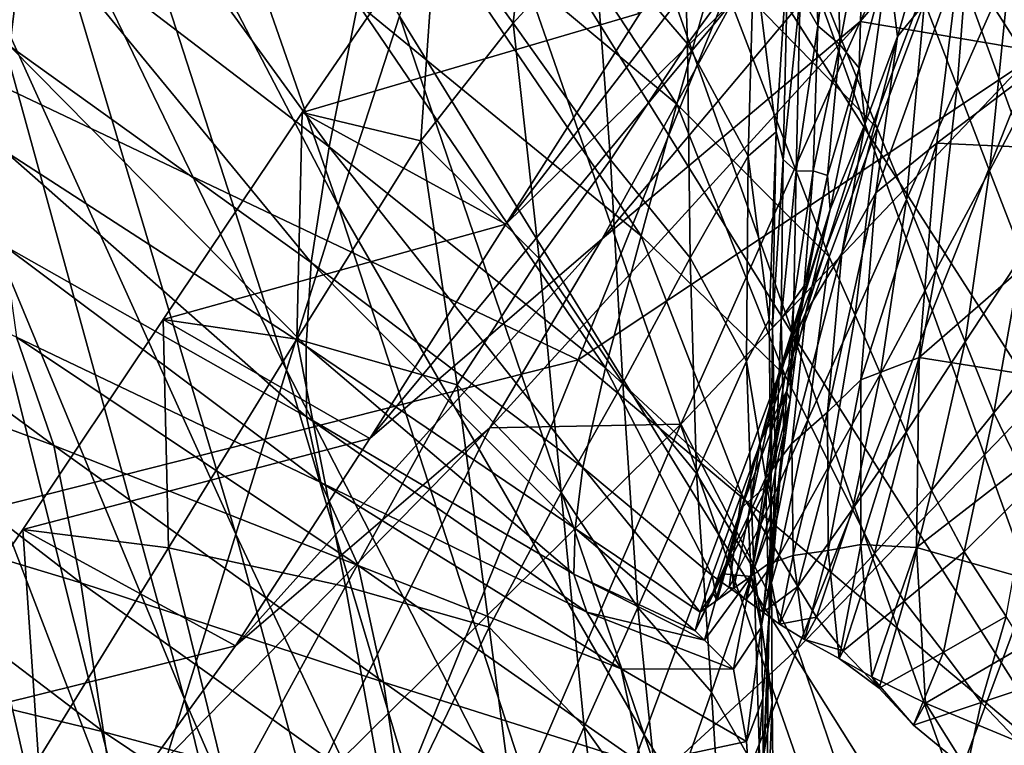
# Model space of a CAD drawing. Units: metres. Extents: x 182.05 to 191.1, y 196.11 to 199.19.
# Drawn here: x 187.63 to 187.65, y 197.39 to 197.41 of the extents above; entities that cross this region are included whole.
import ezdxf

# ---------------------------------------------------------------- set-up
doc = ezdxf.new("R2010")
doc.units = ezdxf.units.M
doc.linetypes.add('AUSGEZOGEN', pattern=[0])
doc.layers.add('BK Beleuchtungskabel_ Muffen', color=255, linetype='AUSGEZOGEN', lineweight=13)
doc.layers.add('VARIANTE-1-090615', color=7, linetype='AUSGEZOGEN', lineweight=13)

msp = doc.modelspace()

# ---------------------------------------------------------------- linework, layer by layer
at = {"layer": 'BK Beleuchtungskabel_ Muffen', "color": 9, "transparency": 33554687}
for points in [[(187.498466, 197.859971, 1.889569), (189.872233, 196.950279, 0.37494), (189.864139, 196.945652, 0.363922), (187.489189, 197.855797, 1.879329)], [(189.875163, 196.941427, 0.385959), (187.502579, 197.850666, 1.899808), (187.498466, 197.859971, 1.889569), (189.872233, 196.950279, 0.37494)], [(189.864139, 196.945652, 0.363922), (187.489189, 197.855797, 1.879329), (187.484024, 197.84232, 1.879329), (189.858974, 196.932174, 0.363922)], [(187.609007, 197.802151, 2.381843), (187.47933, 197.851847, 1.9), (189.874272, 196.93404, 0.369835), (189.961457, 196.900628, 0.594273)], [(187.497414, 197.837188, 1.899808), (189.869998, 196.927949, 0.385959), (189.875163, 196.941427, 0.385959), (187.502579, 197.850666, 1.899808)], [(187.484024, 197.84232, 1.879329), (189.858974, 196.932174, 0.363922), (189.861903, 196.923323, 0.37494), (187.488136, 197.833015, 1.889569)], [(189.861903, 196.923323, 0.37494), (187.488136, 197.833015, 1.889569), (187.497414, 197.837188, 1.899808), (189.869998, 196.927949, 0.385959)], [(187.627887, 197.802644, 2.351492), (189.952626, 196.911741, 0.588891), (189.961857, 196.915933, 0.599166), (187.63805, 197.806478, 2.360997)], [(187.63805, 197.806478, 2.360997), (189.961857, 196.915933, 0.599166), (189.965922, 196.906646, 0.60944), (187.643048, 197.796834, 2.370502)], [(187.627887, 197.802644, 2.351492), (189.952626, 196.911741, 0.588891), (189.947461, 196.898263, 0.588891), (187.622722, 197.789166, 2.351492)], [(187.637883, 197.783356, 2.370502), (189.960757, 196.893168, 0.60944), (189.965922, 196.906646, 0.60944), (187.643048, 197.796834, 2.370502)], [(187.622722, 197.789166, 2.351492), (189.947461, 196.898263, 0.588891), (189.951527, 196.888977, 0.599166), (187.62772, 197.779522, 2.360997)], [(187.62772, 197.779522, 2.360997), (189.951527, 196.888977, 0.599166), (189.960757, 196.893168, 0.60944), (187.637883, 197.783356, 2.370502)]]:
    msp.add_3dface(points, dxfattribs=at)
at = {"layer": 'VARIANTE-1-090615', "color": 35, "linetype": 'AUSGEZOGEN', "lineweight": 25, "transparency": 33554687}
for points in [[(187.64678, 197.420413, 2.531006), (187.637725, 197.397971, 2.531104), (187.60902, 197.411614, 2.612485)], [(187.657119, 197.410879, 2.441565), (187.637725, 197.397971, 2.531104), (187.64678, 197.420413, 2.531006)], [(187.643926, 197.402769, 0.069279), (187.636804, 197.414006, 0.13928), (187.638279, 197.418412, 0.138054)], [(187.645558, 197.407101, 0.068688), (187.643926, 197.402769, 0.069279), (187.638279, 197.418412, 0.138054)], [(187.632613, 197.401264, 0.143107), (187.62672, 197.412557, 0.217192), (187.627507, 197.415902, 0.215002)], [(187.63392, 197.405298, 0.141741), (187.632613, 197.401264, 0.143107), (187.627507, 197.415902, 0.215002)], [(187.642319, 197.398491, 0.06989), (187.635362, 197.409662, 0.14053), (187.636804, 197.414006, 0.13928)], [(187.643926, 197.402769, 0.069279), (187.642319, 197.398491, 0.06989), (187.636804, 197.414006, 0.13928)], [(187.646037, 197.409829, 1.703796), (187.643741, 197.40518, 1.715387), (187.651268, 197.413969, 1.804677)], [(187.643741, 197.40518, 1.715387), (187.647484, 197.404551, 1.812447), (187.651268, 197.413969, 1.804677)], [(187.631513, 197.397752, 0.144556), (187.625952, 197.409232, 0.219407), (187.62672, 197.412557, 0.217192)], [(187.632613, 197.401264, 0.143107), (187.631513, 197.397752, 0.144556), (187.62672, 197.412557, 0.217192)], [(187.619834, 197.412061, 0.301605), (187.625614, 197.40466, 0.382797), (187.625953, 197.40745, 0.379049)], [(187.634343, 197.411749, 0.442959), (187.633654, 197.408583, 0.447475), (187.639832, 197.403423, 0.52315)], [(187.634343, 197.411749, 0.442959), (187.639832, 197.403423, 0.52315), (187.640675, 197.406408, 0.517865)], [(187.637725, 197.397971, 2.531104), (187.600611, 197.388574, 2.614105), (187.60902, 197.411614, 2.612485)], [(187.653101, 197.395326, 0), (187.645558, 197.407101, 0.068688), (187.64722, 197.411499, 0.068155)], [(187.657119, 197.410879, 2.441565), (187.648122, 197.389236, 2.441559), (187.637725, 197.397971, 2.531104)], [(187.626483, 197.410705, 0.375301), (187.625953, 197.40745, 0.379049), (187.632419, 197.402511, 0.456505)], [(187.626483, 197.410705, 0.375301), (187.632419, 197.402511, 0.456505), (187.633034, 197.405557, 0.452)], [(187.639049, 197.405359, 1.496412), (187.636185, 197.40086, 1.506057), (187.643838, 197.410807, 1.594025)], [(187.636185, 197.40086, 1.506057), (187.64102, 197.4056, 1.604186), (187.643838, 197.410807, 1.594025)], [(187.64102, 197.4056, 1.604186), (187.638242, 197.400548, 1.614439), (187.646037, 197.409829, 1.703796)], [(187.638242, 197.400548, 1.614439), (187.643741, 197.40518, 1.715387), (187.646037, 197.409829, 1.703796)], [(187.640729, 197.394244, 0.070513), (187.63392, 197.405298, 0.141741), (187.635362, 197.409662, 0.14053)], [(187.636344, 197.405149, 1.301375), (187.634705, 197.407422, 1.39887), (187.636847, 197.409765, 1.388455)], [(187.642319, 197.398491, 0.06989), (187.640729, 197.394244, 0.070513), (187.635362, 197.409662, 0.14053)], [(187.638063, 197.40703, 1.291252), (187.636344, 197.405149, 1.301375), (187.636847, 197.409765, 1.388455)], [(187.630428, 197.39426, 0.146022), (187.625177, 197.405859, 0.221608), (187.625952, 197.409232, 0.219407)], [(187.631513, 197.397752, 0.144556), (187.630428, 197.39426, 0.146022), (187.625952, 197.409232, 0.219407)], [(187.640055, 197.404707, 1.195674), (187.638063, 197.40703, 1.291252), (187.639911, 197.409302, 1.281294)], [(187.641474, 197.406635, 1.186126), (187.640055, 197.404707, 1.195674), (187.639911, 197.409302, 1.281294)], [(187.641508, 197.409339, 0.512535), (187.640675, 197.406408, 0.517865), (187.644101, 197.40291, 0.592736)], [(187.641508, 197.409339, 0.512535), (187.644101, 197.40291, 0.592736), (187.645107, 197.405597, 0.586648)], [(187.642837, 197.40509, 1.155683), (187.642457, 197.405757, 1.165872), (187.642745, 197.4093, 1.249395)], [(187.642837, 197.40509, 1.155683), (187.642745, 197.4093, 1.249395), (187.643234, 197.408211, 1.23849)], [(187.633654, 197.408583, 0.447475), (187.633034, 197.405557, 0.452), (187.639069, 197.400616, 0.528443)], [(187.633654, 197.408583, 0.447475), (187.639069, 197.400616, 0.528443), (187.639832, 197.403423, 0.52315)], [(187.644532, 197.40486, 1.205668), (187.644325, 197.406499, 1.21663), (187.645609, 197.408553, 1.298165)], [(187.644532, 197.40486, 1.205668), (187.645609, 197.408553, 1.298165), (187.645849, 197.406473, 1.286488)], [(187.646163, 197.408398, 0.58061), (187.645107, 197.405597, 0.586648), (187.645803, 197.403799, 0.661153)], [(187.646163, 197.408398, 0.58061), (187.645803, 197.403799, 0.661153), (187.646929, 197.406333, 0.654387)], [(187.643304, 197.404693, 1.145527), (187.642837, 197.40509, 1.155683), (187.643234, 197.408211, 1.23849)], [(187.643304, 197.404693, 1.145527), (187.643234, 197.408211, 1.23849), (187.643812, 197.407412, 1.22762)], [(187.625953, 197.40745, 0.379049), (187.625614, 197.40466, 0.382797), (187.632037, 197.400043, 0.461007)], [(187.625953, 197.40745, 0.379049), (187.632037, 197.400043, 0.461007), (187.632419, 197.402511, 0.456505)], [(187.634373, 197.402642, 1.31115), (187.631847, 197.403244, 1.408121), (187.634705, 197.407422, 1.39887)], [(187.634705, 197.407422, 1.39887), (187.631847, 197.403244, 1.408121), (187.639049, 197.405359, 1.496412)], [(187.636344, 197.405149, 1.301375), (187.634373, 197.402642, 1.31115), (187.634705, 197.407422, 1.39887)], [(187.643714, 197.404189, 1.135257), (187.643304, 197.404693, 1.145527), (187.643812, 197.407412, 1.22762)], [(187.643714, 197.404189, 1.135257), (187.643812, 197.407412, 1.22762), (187.644325, 197.406499, 1.21663)], [(187.651362, 197.391174, 0), (187.643926, 197.402769, 0.069279), (187.645558, 197.407101, 0.068688)], [(187.653101, 197.395326, 0), (187.651362, 197.391174, 0), (187.645558, 197.407101, 0.068688)], [(187.638415, 197.402235, 1.204978), (187.636344, 197.405149, 1.301375), (187.638063, 197.40703, 1.291252)], [(187.640055, 197.404707, 1.195674), (187.638415, 197.402235, 1.204978), (187.638063, 197.40703, 1.291252)], [(187.64135, 197.402309, 1.100907), (187.640055, 197.404707, 1.195674), (187.641474, 197.406635, 1.186126)], [(187.641946, 197.402834, 1.091538), (187.64135, 197.402309, 1.100907), (187.641474, 197.406635, 1.186126)], [(187.641946, 197.402834, 1.091538), (187.641474, 197.406635, 1.186126), (187.642206, 197.406799, 1.176047)], [(187.642099, 197.402241, 1.08208), (187.641946, 197.402834, 1.091538), (187.642206, 197.406799, 1.176047)], [(187.642099, 197.402241, 1.08208), (187.642206, 197.406799, 1.176047), (187.642457, 197.405757, 1.165872)], [(187.645372, 197.402592, 1.275037), (187.645849, 197.406473, 1.286488), (187.650789, 197.406697, 1.367297)], [(187.645372, 197.402592, 1.275037), (187.650789, 197.406697, 1.367297), (187.650005, 197.402378, 1.355143)], [(187.643842, 197.403008, 1.125014), (187.643714, 197.404189, 1.135257), (187.644325, 197.406499, 1.21663)], [(187.643842, 197.403008, 1.125014), (187.644325, 197.406499, 1.21663), (187.644532, 197.40486, 1.205668)], [(187.644071, 197.401528, 1.194919), (187.644532, 197.40486, 1.205668), (187.645849, 197.406473, 1.286488)], [(187.644071, 197.401528, 1.194919), (187.645849, 197.406473, 1.286488), (187.645372, 197.402592, 1.275037)], [(187.640675, 197.406408, 0.517865), (187.639832, 197.403423, 0.52315), (187.643079, 197.400168, 0.598772)], [(187.640675, 197.406408, 0.517865), (187.643079, 197.400168, 0.598772), (187.644101, 197.40291, 0.592736)], [(187.646929, 197.406333, 0.654387), (187.645803, 197.403799, 0.661153), (187.646494, 197.402002, 0.735601)], [(187.646929, 197.406333, 0.654387), (187.646494, 197.402002, 0.735601), (187.647689, 197.404267, 0.728102)], [(187.629339, 197.390741, 0.147478), (187.624433, 197.40254, 0.223816), (187.625177, 197.405859, 0.221608)], [(187.630428, 197.39426, 0.146022), (187.629339, 197.390741, 0.147478), (187.625177, 197.405859, 0.221608)], [(187.636185, 197.40086, 1.506057), (187.633284, 197.396295, 1.515604), (187.64102, 197.4056, 1.604186)], [(187.633284, 197.396295, 1.515604), (187.638242, 197.400548, 1.614439), (187.64102, 197.4056, 1.604186)], [(187.642375, 197.401994, 1.072608), (187.642099, 197.402241, 1.08208), (187.642457, 197.405757, 1.165872)], [(187.642375, 197.401994, 1.072608), (187.642457, 197.405757, 1.165872), (187.642837, 197.40509, 1.155683)], [(187.645107, 197.405597, 0.586648), (187.644101, 197.40291, 0.592736), (187.644728, 197.401392, 0.667977)], [(187.645107, 197.405597, 0.586648), (187.644728, 197.401392, 0.667977), (187.645803, 197.403799, 0.661153)], [(187.633034, 197.405557, 0.452), (187.632419, 197.402511, 0.456505), (187.638311, 197.397802, 0.53371)], [(187.633034, 197.405557, 0.452), (187.638311, 197.397802, 0.53371), (187.639069, 197.400616, 0.528443)], [(187.631847, 197.403244, 1.408121), (187.636185, 197.40086, 1.506057), (187.639049, 197.405359, 1.496412)], [(187.639137, 197.38998, 0.071116), (187.632613, 197.401264, 0.143107), (187.63392, 197.405298, 0.141741)], [(187.640729, 197.394244, 0.070513), (187.639137, 197.38998, 0.071116), (187.63392, 197.405298, 0.141741)], [(187.638242, 197.400548, 1.614439), (187.635843, 197.396525, 1.625348), (187.643741, 197.40518, 1.715387)], [(187.635843, 197.396525, 1.625348), (187.639916, 197.396601, 1.722715), (187.643741, 197.40518, 1.715387)], [(187.643741, 197.40518, 1.715387), (187.639916, 197.396601, 1.722715), (187.647484, 197.404551, 1.812447)], [(187.636899, 197.40013, 1.214434), (187.634373, 197.402642, 1.31115), (187.636344, 197.405149, 1.301375)], [(187.638415, 197.402235, 1.204978), (187.636899, 197.40013, 1.214434), (187.636344, 197.405149, 1.301375)], [(187.642734, 197.401998, 1.063166), (187.642375, 197.401994, 1.072608), (187.642837, 197.40509, 1.155683)], [(187.642734, 197.401998, 1.063166), (187.642837, 197.40509, 1.155683), (187.643304, 197.404693, 1.145527)], [(187.64335, 197.400244, 1.114968), (187.643842, 197.403008, 1.125014), (187.644532, 197.40486, 1.205668)], [(187.64335, 197.400244, 1.114968), (187.644532, 197.40486, 1.205668), (187.644071, 197.401528, 1.194919)], [(187.625614, 197.40466, 0.382797), (187.625502, 197.402427, 0.386451), (187.63193, 197.398265, 0.465394)], [(187.625614, 197.40466, 0.382797), (187.63193, 197.398265, 0.465394), (187.632037, 197.400043, 0.461007)], [(187.640118, 197.400144, 1.109782), (187.638415, 197.402235, 1.204978), (187.640055, 197.404707, 1.195674)], [(187.639916, 197.396601, 1.722715), (187.6424, 197.391812, 1.812387), (187.647484, 197.404551, 1.812447)], [(187.64135, 197.402309, 1.100907), (187.640118, 197.400144, 1.109782), (187.640055, 197.404707, 1.195674)], [(187.647484, 197.404551, 1.812447), (187.6424, 197.391812, 1.812387), (187.649655, 197.399337, 1.902589)], [(187.643044, 197.401902, 1.053619), (187.642734, 197.401998, 1.063166), (187.643304, 197.404693, 1.145527)], [(187.643044, 197.401902, 1.053619), (187.643304, 197.404693, 1.145527), (187.643714, 197.404189, 1.135257)], [(187.643097, 197.401177, 1.044095), (187.643044, 197.401902, 1.053619), (187.643714, 197.404189, 1.135257)], [(187.643097, 197.401177, 1.044095), (187.643714, 197.404189, 1.135257), (187.643842, 197.403008, 1.125014)], [(187.647689, 197.404267, 0.728102), (187.646494, 197.402002, 0.735601), (187.647188, 197.400204, 0.809849)], [(187.645803, 197.403799, 0.661153), (187.644728, 197.401392, 0.667977), (187.645348, 197.399874, 0.743165)], [(187.645803, 197.403799, 0.661153), (187.645348, 197.399874, 0.743165), (187.646494, 197.402002, 0.735601)], [(187.639832, 197.403423, 0.52315), (187.639069, 197.400616, 0.528443), (187.642143, 197.39764, 0.604815)], [(187.639832, 197.403423, 0.52315), (187.642143, 197.39764, 0.604815), (187.643079, 197.400168, 0.598772)], [(187.631732, 197.398412, 1.319833), (187.628884, 197.398834, 1.417208), (187.631847, 197.403244, 1.408121)], [(187.631847, 197.403244, 1.408121), (187.628884, 197.398834, 1.417208), (187.636185, 197.40086, 1.506057)], [(187.634373, 197.402642, 1.31115), (187.631732, 197.398412, 1.319833), (187.631847, 197.403244, 1.408121)], [(187.642577, 197.398979, 1.034754), (187.643097, 197.401177, 1.044095), (187.643842, 197.403008, 1.125014)], [(187.642577, 197.398979, 1.034754), (187.643842, 197.403008, 1.125014), (187.64335, 197.400244, 1.114968)], [(187.644101, 197.40291, 0.592736), (187.643079, 197.400168, 0.598772), (187.643629, 197.398922, 0.674743)], [(187.644101, 197.40291, 0.592736), (187.643629, 197.398922, 0.674743), (187.644728, 197.401392, 0.667977)], [(187.635148, 197.39744, 1.223565), (187.631732, 197.398412, 1.319833), (187.634373, 197.402642, 1.31115)], [(187.636899, 197.40013, 1.214434), (187.635148, 197.39744, 1.223565), (187.634373, 197.402642, 1.31115)], [(187.641796, 197.398826, 1.00723), (187.64135, 197.402309, 1.100907), (187.641946, 197.402834, 1.091538)], [(187.641868, 197.398675, 0.998485), (187.641796, 197.398826, 1.00723), (187.641946, 197.402834, 1.091538)], [(187.641868, 197.398675, 0.998485), (187.641946, 197.402834, 1.091538), (187.642099, 197.402241, 1.08208)], [(187.649616, 197.387007, 0), (187.642319, 197.398491, 0.06989), (187.643926, 197.402769, 0.069279)], [(187.651362, 197.391174, 0), (187.649616, 197.387007, 0), (187.643926, 197.402769, 0.069279)], [(187.628272, 197.387264, 0.148939), (187.62369, 197.399198, 0.226019), (187.624433, 197.40254, 0.223816)], [(187.629339, 197.390741, 0.147478), (187.628272, 197.387264, 0.148939), (187.624433, 197.40254, 0.223816)], [(187.632419, 197.402511, 0.456505), (187.632037, 197.400043, 0.461007), (187.637827, 197.395679, 0.538971)], [(187.632419, 197.402511, 0.456505), (187.637827, 197.395679, 0.538971), (187.638311, 197.397802, 0.53371)], [(187.643751, 197.397543, 1.184382), (187.644071, 197.401528, 1.194919), (187.645372, 197.402592, 1.275037)], [(187.643751, 197.397543, 1.184382), (187.645372, 197.402592, 1.275037), (187.644996, 197.398024, 1.263814)], [(187.644996, 197.398024, 1.263814), (187.645372, 197.402592, 1.275037), (187.650005, 197.402378, 1.355143)], [(187.625502, 197.402427, 0.386451), (187.625483, 197.40041, 0.390063), (187.631936, 197.396758, 0.469727)], [(187.625502, 197.402427, 0.386451), (187.631936, 197.396758, 0.469727), (187.63193, 197.398265, 0.465394)], [(187.638683, 197.397473, 1.118429), (187.636899, 197.40013, 1.214434), (187.638415, 197.402235, 1.204978)], [(187.640118, 197.400144, 1.109782), (187.638683, 197.397473, 1.118429), (187.638415, 197.402235, 1.204978)], [(187.641316, 197.397947, 1.015894), (187.640118, 197.400144, 1.109782), (187.64135, 197.402309, 1.100907)], [(187.641796, 197.398826, 1.00723), (187.641316, 197.397947, 1.015894), (187.64135, 197.402309, 1.100907)], [(187.642056, 197.398842, 0.989726), (187.641868, 197.398675, 0.998485), (187.642099, 197.402241, 1.08208)], [(187.642056, 197.398842, 0.989726), (187.642099, 197.402241, 1.08208), (187.642375, 197.401994, 1.072608)], [(187.644996, 197.398024, 1.263814), (187.650005, 197.402378, 1.355143), (187.649286, 197.397338, 1.343232)], [(187.642322, 197.399242, 0.980994), (187.642056, 197.398842, 0.989726), (187.642375, 197.401994, 1.072608)], [(187.642545, 197.399548, 0.972165), (187.642322, 197.399242, 0.980994), (187.642734, 197.401998, 1.063166)], [(187.642322, 197.399242, 0.980994), (187.642375, 197.401994, 1.072608), (187.642734, 197.401998, 1.063166)], [(187.642533, 197.399276, 0.963357), (187.642545, 197.399548, 0.972165), (187.643044, 197.401902, 1.053619)], [(187.642533, 197.399276, 0.963357), (187.643044, 197.401902, 1.053619), (187.643097, 197.401177, 1.044095)], [(187.642545, 197.399548, 0.972165), (187.642734, 197.401998, 1.063166), (187.643044, 197.401902, 1.053619)], [(187.646494, 197.402002, 0.735601), (187.645348, 197.399874, 0.743165), (187.645974, 197.398356, 0.81814)], [(187.646494, 197.402002, 0.735601), (187.645974, 197.398356, 0.81814), (187.647188, 197.400204, 0.809849)], [(187.643041, 197.396858, 1.10512), (187.64335, 197.400244, 1.114968), (187.644071, 197.401528, 1.194919)], [(187.643041, 197.396858, 1.10512), (187.644071, 197.401528, 1.194919), (187.643751, 197.397543, 1.184382)], [(187.644728, 197.401392, 0.667977), (187.643629, 197.398922, 0.674743), (187.644172, 197.397676, 0.750666)], [(187.644728, 197.401392, 0.667977), (187.644172, 197.397676, 0.750666), (187.645348, 197.399874, 0.743165)], [(187.619594, 197.401259, 0.313235), (187.620386, 197.398425, 0.316147), (187.626554, 197.396145, 0.397274)], [(187.619594, 197.401259, 0.313235), (187.626554, 197.396145, 0.397274), (187.625755, 197.398453, 0.393632)], [(187.637616, 197.38589, 0.071795), (187.631513, 197.397752, 0.144556), (187.632613, 197.401264, 0.143107)], [(187.639137, 197.38998, 0.071116), (187.637616, 197.38589, 0.071795), (187.632613, 197.401264, 0.143107)], [(187.641994, 197.397641, 0.954717), (187.642533, 197.399276, 0.963357), (187.643097, 197.401177, 1.044095)], [(187.641994, 197.397641, 0.954717), (187.643097, 197.401177, 1.044095), (187.642577, 197.398979, 1.034754)], [(187.628884, 197.398834, 1.417208), (187.633284, 197.396295, 1.515604), (187.636185, 197.40086, 1.506057)], [(187.633284, 197.396295, 1.515604), (187.630424, 197.391877, 1.525237), (187.638242, 197.400548, 1.614439)], [(187.630424, 197.391877, 1.525237), (187.635843, 197.396525, 1.625348), (187.638242, 197.400548, 1.614439)], [(187.639069, 197.400616, 0.528443), (187.638311, 197.397802, 0.53371), (187.641211, 197.395109, 0.610828)], [(187.639069, 197.400616, 0.528443), (187.641211, 197.395109, 0.610828), (187.642143, 197.39764, 0.604815)], [(187.625483, 197.40041, 0.390063), (187.625755, 197.398453, 0.393632), (187.632241, 197.395361, 0.474004)], [(187.625483, 197.40041, 0.390063), (187.632241, 197.395361, 0.474004), (187.631936, 197.396758, 0.469727)], [(187.637364, 197.395144, 1.127219), (187.635148, 197.39744, 1.223565), (187.636899, 197.40013, 1.214434)], [(187.638683, 197.397473, 1.118429), (187.637364, 197.395144, 1.127219), (187.636899, 197.40013, 1.214434)], [(187.64025, 197.395553, 1.0241), (187.638683, 197.397473, 1.118429), (187.640118, 197.400144, 1.109782)], [(187.641316, 197.397947, 1.015894), (187.64025, 197.395553, 1.0241), (187.640118, 197.400144, 1.109782)], [(187.643079, 197.400168, 0.598772), (187.642143, 197.39764, 0.604815), (187.642622, 197.39669, 0.681517)], [(187.642282, 197.396192, 1.025596), (187.642577, 197.398979, 1.034754), (187.64335, 197.400244, 1.114968)], [(187.642282, 197.396192, 1.025596), (187.64335, 197.400244, 1.114968), (187.643041, 197.396858, 1.10512)], [(187.643079, 197.400168, 0.598772), (187.642622, 197.39669, 0.681517), (187.643629, 197.398922, 0.674743)], [(187.647188, 197.400204, 0.809849), (187.645974, 197.398356, 0.81814), (187.64659, 197.39684, 0.893177)], [(187.647188, 197.400204, 0.809849), (187.64659, 197.39684, 0.893177), (187.647874, 197.398408, 0.884144)], [(187.632037, 197.400043, 0.461007), (187.63193, 197.398265, 0.465394), (187.637665, 197.394379, 0.544096)], [(187.632037, 197.400043, 0.461007), (187.637665, 197.394379, 0.544096), (187.637827, 197.395679, 0.538971)], [(187.645348, 197.399874, 0.743165), (187.644172, 197.397676, 0.750666), (187.644722, 197.396429, 0.826362)], [(187.645348, 197.399874, 0.743165), (187.644722, 197.396429, 0.826362), (187.645974, 197.398356, 0.81814)], [(187.642168, 197.397299, 0.882519), (187.642246, 197.397118, 0.890595), (187.642545, 197.399548, 0.972165)], [(187.642168, 197.397299, 0.882519), (187.642545, 197.399548, 0.972165), (187.642533, 197.399276, 0.963357)], [(187.642246, 197.397118, 0.890595), (187.642322, 197.399242, 0.980994), (187.642545, 197.399548, 0.972165)], [(187.6424, 197.391812, 1.812387), (187.644535, 197.385564, 1.902485), (187.649655, 197.399337, 1.902589)], [(187.649655, 197.399337, 1.902589), (187.644535, 197.385564, 1.902485), (187.652973, 197.393139, 1.992436)], [(187.627207, 197.383776, 0.150396), (187.623057, 197.396122, 0.228224), (187.62369, 197.399198, 0.226019)], [(187.628272, 197.387264, 0.148939), (187.627207, 197.383776, 0.150396), (187.62369, 197.399198, 0.226019)], [(187.641609, 197.396227, 0.874596), (187.642168, 197.397299, 0.882519), (187.642533, 197.399276, 0.963357)], [(187.641609, 197.396227, 0.874596), (187.642533, 197.399276, 0.963357), (187.641994, 197.397641, 0.954717)], [(187.642111, 197.396409, 0.898691), (187.642056, 197.398842, 0.989726), (187.642322, 197.399242, 0.980994)], [(187.642246, 197.397118, 0.890595), (187.642111, 197.396409, 0.898691), (187.642322, 197.399242, 0.980994)], [(187.641721, 197.395449, 0.946246), (187.641994, 197.397641, 0.954717), (187.642577, 197.398979, 1.034754)], [(187.641721, 197.395449, 0.946246), (187.642577, 197.398979, 1.034754), (187.642282, 197.396192, 1.025596)], [(187.643629, 197.398922, 0.674743), (187.642622, 197.39669, 0.681517), (187.643093, 197.39574, 0.758177)], [(187.643629, 197.398922, 0.674743), (187.643093, 197.39574, 0.758177), (187.644172, 197.397676, 0.750666)], [(187.628994, 197.393966, 1.328363), (187.625888, 197.394359, 1.426201), (187.628884, 197.398834, 1.417208)], [(187.628884, 197.398834, 1.417208), (187.625888, 197.394359, 1.426201), (187.633284, 197.396295, 1.515604)], [(187.631732, 197.398412, 1.319833), (187.628994, 197.393966, 1.328363), (187.628884, 197.398834, 1.417208)], [(187.641841, 197.394743, 0.922744), (187.641316, 197.397947, 1.015894), (187.641796, 197.398826, 1.00723)], [(187.641836, 197.395033, 0.914726), (187.641841, 197.394743, 0.922744), (187.641796, 197.398826, 1.00723)], [(187.641836, 197.395033, 0.914726), (187.641796, 197.398826, 1.00723), (187.641868, 197.398675, 0.998485)], [(187.641936, 197.395614, 0.906697), (187.641836, 197.395033, 0.914726), (187.641868, 197.398675, 0.998485)], [(187.641936, 197.395614, 0.906697), (187.641868, 197.398675, 0.998485), (187.642056, 197.398842, 0.989726)], [(187.642111, 197.396409, 0.898691), (187.641936, 197.395614, 0.906697), (187.642056, 197.398842, 0.989726)], [(187.625755, 197.398453, 0.393632), (187.626554, 197.396145, 0.397274), (187.633039, 197.393591, 0.478367)], [(187.625755, 197.398453, 0.393632), (187.633039, 197.393591, 0.478367), (187.632241, 197.395361, 0.474004)], [(187.647878, 197.382857, 0), (187.640729, 197.394244, 0.070513), (187.642319, 197.398491, 0.06989)], [(187.649616, 197.387007, 0), (187.647878, 197.382857, 0), (187.642319, 197.398491, 0.06989)], [(187.620386, 197.398425, 0.316147), (187.620996, 197.395075, 0.31912), (187.627131, 197.393222, 0.40099)], [(187.620386, 197.398425, 0.316147), (187.627131, 197.393222, 0.40099), (187.626554, 197.396145, 0.397274)], [(187.632772, 197.39314, 1.231678), (187.628994, 197.393966, 1.328363), (187.631732, 197.398412, 1.319833)], [(187.635148, 197.39744, 1.223565), (187.632772, 197.39314, 1.231678), (187.631732, 197.398412, 1.319833)], [(187.63193, 197.398265, 0.465394), (187.631936, 197.396758, 0.469727), (187.637634, 197.393406, 0.549155)], [(187.63193, 197.398265, 0.465394), (187.637634, 197.393406, 0.549155), (187.637665, 197.394379, 0.544096)], [(187.645974, 197.398356, 0.81814), (187.644722, 197.396429, 0.826362), (187.645261, 197.395185, 0.902137)], [(187.645974, 197.398356, 0.81814), (187.645261, 197.395185, 0.902137), (187.64659, 197.39684, 0.893177)], [(187.647874, 197.398408, 0.884144), (187.64659, 197.39684, 0.893177), (187.647354, 197.395269, 0.968231)], [(187.637725, 197.397971, 2.531104), (187.628665, 197.375631, 2.531727), (187.600611, 197.388574, 2.614105)], [(187.648122, 197.389236, 2.441559), (187.628665, 197.375631, 2.531727), (187.637725, 197.397971, 2.531104)], [(187.641475, 197.393512, 0.930685), (187.64025, 197.395553, 1.0241), (187.641316, 197.397947, 1.015894)], [(187.641841, 197.394743, 0.922744), (187.641475, 197.393512, 0.930685), (187.641316, 197.397947, 1.015894)], [(187.643751, 197.394035, 1.173708), (187.643751, 197.397543, 1.184382), (187.644996, 197.398024, 1.263814)], [(187.643751, 197.394035, 1.173708), (187.644996, 197.398024, 1.263814), (187.64494, 197.393974, 1.252445)], [(187.64494, 197.393974, 1.252445), (187.644996, 197.398024, 1.263814), (187.649286, 197.397338, 1.343232)], [(187.636192, 197.382047, 0.072517), (187.630428, 197.39426, 0.146022), (187.631513, 197.397752, 0.144556)], [(187.637616, 197.38589, 0.071795), (187.636192, 197.382047, 0.072517), (187.631513, 197.397752, 0.144556)], [(187.638311, 197.397802, 0.53371), (187.637827, 197.395679, 0.538971), (187.640587, 197.393378, 0.616834)], [(187.638311, 197.397802, 0.53371), (187.640587, 197.393378, 0.616834), (187.641211, 197.395109, 0.610828)], [(187.642143, 197.39764, 0.604815), (187.641211, 197.395109, 0.610828), (187.641614, 197.394454, 0.688259)], [(187.641354, 197.394633, 0.866826), (187.641609, 197.396227, 0.874596), (187.641994, 197.397641, 0.954717)], [(187.641354, 197.394633, 0.866826), (187.641994, 197.397641, 0.954717), (187.641721, 197.395449, 0.946246)], [(187.642143, 197.39764, 0.604815), (187.641614, 197.394454, 0.688259), (187.642622, 197.39669, 0.681517)], [(187.644172, 197.397676, 0.750666), (187.643093, 197.39574, 0.758177), (187.643573, 197.39479, 0.834596)], [(187.644172, 197.397676, 0.750666), (187.643573, 197.39479, 0.834596), (187.644722, 197.396429, 0.826362)], [(187.635829, 197.392272, 1.135705), (187.632772, 197.39314, 1.231678), (187.635148, 197.39744, 1.223565)], [(187.637364, 197.395144, 1.127219), (187.635829, 197.392272, 1.135705), (187.635148, 197.39744, 1.223565)], [(187.638997, 197.392691, 1.032097), (187.637364, 197.395144, 1.127219), (187.638683, 197.397473, 1.118429)], [(187.64025, 197.395553, 1.0241), (187.638997, 197.392691, 1.032097), (187.638683, 197.397473, 1.118429)], [(187.643053, 197.393911, 1.095143), (187.643041, 197.396858, 1.10512), (187.643751, 197.397543, 1.184382)], [(187.643053, 197.393911, 1.095143), (187.643751, 197.397543, 1.184382), (187.643751, 197.394035, 1.173708)], [(187.641206, 197.39482, 0.794663), (187.641785, 197.395328, 0.801889), (187.642168, 197.397299, 0.882519)], [(187.641206, 197.39482, 0.794663), (187.642168, 197.397299, 0.882519), (187.641609, 197.396227, 0.874596)], [(187.641785, 197.395328, 0.801889), (187.642246, 197.397118, 0.890595), (187.642168, 197.397299, 0.882519)], [(187.64494, 197.393974, 1.252445), (187.649286, 197.397338, 1.343232), (187.648894, 197.392851, 1.331165)], [(187.641785, 197.395328, 0.801889), (187.641927, 197.394695, 0.809255), (187.642246, 197.397118, 0.890595)], [(187.641927, 197.394695, 0.809255), (187.642111, 197.396409, 0.898691), (187.642246, 197.397118, 0.890595)], [(187.64231, 197.393803, 1.016318), (187.642282, 197.396192, 1.025596), (187.643041, 197.396858, 1.10512)], [(187.64231, 197.393803, 1.016318), (187.643041, 197.396858, 1.10512), (187.643053, 197.393911, 1.095143)], [(187.64659, 197.39684, 0.893177), (187.645261, 197.395185, 0.902137), (187.645958, 197.393881, 0.977916)], [(187.64659, 197.39684, 0.893177), (187.645958, 197.393881, 0.977916), (187.647354, 197.395269, 0.968231)], [(187.631936, 197.396758, 0.469727), (187.632241, 197.395361, 0.474004), (187.63791, 197.392594, 0.554148)], [(187.631936, 197.396758, 0.469727), (187.63791, 197.392594, 0.554148), (187.637634, 197.393406, 0.549155)], [(187.635843, 197.396525, 1.625348), (187.632, 197.388777, 1.632219), (187.639916, 197.396601, 1.722715)], [(187.632, 197.388777, 1.632219), (187.634859, 197.384865, 1.722605), (187.639916, 197.396601, 1.722715)], [(187.639916, 197.396601, 1.722715), (187.634859, 197.384865, 1.722605), (187.6424, 197.391812, 1.812387)], [(187.642622, 197.39669, 0.681517), (187.641614, 197.394454, 0.688259), (187.642009, 197.393799, 0.765654)], [(187.642622, 197.39669, 0.681517), (187.642009, 197.393799, 0.765654), (187.643093, 197.39574, 0.758177)], [(187.630424, 197.391877, 1.525237), (187.627928, 197.388429, 1.53549), (187.635843, 197.396525, 1.625348)], [(187.627928, 197.388429, 1.53549), (187.632, 197.388777, 1.632219), (187.635843, 197.396525, 1.625348)], [(187.641927, 197.394695, 0.809255), (187.641878, 197.393584, 0.816637), (187.642111, 197.396409, 0.898691)], [(187.641878, 197.393584, 0.816637), (187.641936, 197.395614, 0.906697), (187.642111, 197.396409, 0.898691)], [(187.644722, 197.396429, 0.826362), (187.643573, 197.39479, 0.834596), (187.644041, 197.393842, 0.911111)], [(187.644722, 197.396429, 0.826362), (187.644041, 197.393842, 0.911111), (187.645261, 197.395185, 0.902137)], [(187.625888, 197.394359, 1.426201), (187.630424, 197.391877, 1.525237), (187.633284, 197.396295, 1.515604)], [(187.626554, 197.396145, 0.397274), (187.627131, 197.393222, 0.40099), (187.633576, 197.391105, 0.482815)], [(187.626554, 197.396145, 0.397274), (187.633576, 197.391105, 0.482815), (187.633039, 197.393591, 0.478367)], [(187.64097, 197.393822, 0.787577), (187.641206, 197.39482, 0.794663), (187.641609, 197.396227, 0.874596)], [(187.64097, 197.393822, 0.787577), (187.641609, 197.396227, 0.874596), (187.641354, 197.394633, 0.866826)], [(187.641769, 197.393618, 0.937663), (187.641721, 197.395449, 0.946246), (187.642282, 197.396192, 1.025596)], [(187.641769, 197.393618, 0.937663), (187.642282, 197.396192, 1.025596), (187.64231, 197.393803, 1.016318)], [(187.626214, 197.380465, 0.151854), (187.622555, 197.393366, 0.230376), (187.623057, 197.396122, 0.228224)], [(187.627207, 197.383776, 0.150396), (187.626214, 197.380465, 0.151854), (187.623057, 197.396122, 0.228224)], [(187.643093, 197.39574, 0.758177), (187.642009, 197.393799, 0.765654), (187.642413, 197.393142, 0.842792)], [(187.643093, 197.39574, 0.758177), (187.642413, 197.393142, 0.842792), (187.643573, 197.39479, 0.834596)], [(187.637827, 197.395679, 0.538971), (187.637665, 197.394379, 0.544096), (187.64033, 197.392597, 0.622683)], [(187.637827, 197.395679, 0.538971), (187.64033, 197.392597, 0.622683), (187.640587, 197.393378, 0.616834)], [(187.640571, 197.39089, 0.938207), (187.638997, 197.392691, 1.032097), (187.64025, 197.395553, 1.0241)], [(187.641475, 197.393512, 0.930685), (187.640571, 197.39089, 0.938207), (187.64025, 197.395553, 1.0241)], [(187.641878, 197.393584, 0.816637), (187.641795, 197.392395, 0.823937), (187.641936, 197.395614, 0.906697)], [(187.641795, 197.392395, 0.823937), (187.641836, 197.395033, 0.914726), (187.641936, 197.395614, 0.906697)], [(187.632241, 197.395361, 0.474004), (187.633039, 197.393591, 0.478367), (187.638644, 197.391386, 0.559238)], [(187.632241, 197.395361, 0.474004), (187.638644, 197.391386, 0.559238), (187.63791, 197.392594, 0.554148)], [(187.640818, 197.393409, 0.71441), (187.641418, 197.393353, 0.720922), (187.641785, 197.395328, 0.801889)], [(187.640818, 197.393409, 0.71441), (187.641785, 197.395328, 0.801889), (187.641206, 197.39482, 0.794663)], [(187.641417, 197.39336, 0.858955), (187.641354, 197.394633, 0.866826), (187.641721, 197.395449, 0.946246)], [(187.641417, 197.39336, 0.858955), (187.641721, 197.395449, 0.946246), (187.641769, 197.393618, 0.937663)], [(187.641418, 197.393353, 0.720922), (187.641927, 197.394695, 0.809255), (187.641785, 197.395328, 0.801889)], [(187.637853, 197.390149, 1.040224), (187.635829, 197.392272, 1.135705), (187.637364, 197.395144, 1.127219)], [(187.638997, 197.392691, 1.032097), (187.637853, 197.390149, 1.040224), (187.637364, 197.395144, 1.127219)], [(187.641211, 197.395109, 0.610828), (187.640587, 197.393378, 0.616834), (187.640949, 197.393118, 0.694993)], [(187.641211, 197.395109, 0.610828), (187.640949, 197.393118, 0.694993), (187.641614, 197.394454, 0.688259)], [(187.645261, 197.395185, 0.902137), (187.644041, 197.393842, 0.911111), (187.644676, 197.392832, 0.987616)], [(187.645261, 197.395185, 0.902137), (187.644676, 197.392832, 0.987616), (187.645958, 197.393881, 0.977916)], [(187.647354, 197.395269, 0.968231), (187.645958, 197.393881, 0.977916), (187.646851, 197.392502, 1.053854)], [(187.620996, 197.395075, 0.31912), (187.621527, 197.391513, 0.322104), (187.627614, 197.390046, 0.404717)], [(187.620996, 197.395075, 0.31912), (187.627614, 197.390046, 0.404717), (187.627131, 197.393222, 0.40099)], [(187.641795, 197.392395, 0.823937), (187.64178, 197.3914, 0.831258), (187.641836, 197.395033, 0.914726)], [(187.64178, 197.3914, 0.831258), (187.641841, 197.394743, 0.922744), (187.641836, 197.395033, 0.914726)], [(187.640599, 197.393008, 0.708023), (187.640818, 197.393409, 0.71441), (187.641206, 197.39482, 0.794663)], [(187.640599, 197.393008, 0.708023), (187.641206, 197.39482, 0.794663), (187.64097, 197.393822, 0.787577)], [(187.641418, 197.393353, 0.720922), (187.641627, 197.392267, 0.727558), (187.641927, 197.394695, 0.809255)], [(187.641862, 197.39067, 0.838568), (187.641475, 197.393512, 0.930685), (187.641841, 197.394743, 0.922744)], [(187.641627, 197.392267, 0.727558), (187.641878, 197.393584, 0.816637), (187.641927, 197.394695, 0.809255)], [(187.64178, 197.3914, 0.831258), (187.641862, 197.39067, 0.838568), (187.641841, 197.394743, 0.922744)], [(187.643573, 197.39479, 0.834596), (187.642413, 197.393142, 0.842792), (187.642805, 197.39249, 0.920045)], [(187.643573, 197.39479, 0.834596), (187.642805, 197.39249, 0.920045), (187.644041, 197.393842, 0.911111)], [(187.641049, 197.393108, 0.780396), (187.64097, 197.393822, 0.787577), (187.641354, 197.394633, 0.866826)], [(187.641049, 197.393108, 0.780396), (187.641354, 197.394633, 0.866826), (187.641417, 197.39336, 0.858955)], [(187.626225, 197.389459, 1.336804), (187.622933, 197.390024, 1.435277), (187.625888, 197.394359, 1.426201)], [(187.625888, 197.394359, 1.426201), (187.622933, 197.390024, 1.435277), (187.630424, 197.391877, 1.525237)], [(187.628994, 197.393966, 1.328363), (187.626225, 197.389459, 1.336804), (187.625888, 197.394359, 1.426201)], [(187.634778, 197.378219, 0.073246), (187.629339, 197.390741, 0.147478), (187.630428, 197.39426, 0.146022)], [(187.636192, 197.382047, 0.072517), (187.634778, 197.378219, 0.073246), (187.630428, 197.39426, 0.146022)], [(187.637665, 197.394379, 0.544096), (187.637634, 197.393406, 0.549155), (187.64022, 197.392195, 0.628455)], [(187.637665, 197.394379, 0.544096), (187.64022, 197.392195, 0.628455), (187.64033, 197.392597, 0.622683)], [(187.641614, 197.394454, 0.688259), (187.640949, 197.393118, 0.694993), (187.641303, 197.392858, 0.773122)], [(187.641614, 197.394454, 0.688259), (187.641303, 197.392858, 0.773122), (187.642009, 197.393799, 0.765654)], [(187.64614, 197.378707, 0), (187.639137, 197.38998, 0.071116), (187.640729, 197.394244, 0.070513)], [(187.647878, 197.382857, 0), (187.64614, 197.378707, 0), (187.640729, 197.394244, 0.070513)], [(187.630307, 197.38864, 1.239646), (187.626225, 197.389459, 1.336804), (187.628994, 197.393966, 1.328363)], [(187.632772, 197.39314, 1.231678), (187.630307, 197.38864, 1.239646), (187.628994, 197.393966, 1.328363)], [(187.642553, 197.392012, 1.006921), (187.64231, 197.393803, 1.016318), (187.643053, 197.393911, 1.095143)], [(187.642553, 197.392012, 1.006921), (187.643053, 197.393911, 1.095143), (187.64329, 197.391606, 1.085039)], [(187.644041, 197.393842, 0.911111), (187.642805, 197.39249, 0.920045), (187.643373, 197.39177, 0.997272)], [(187.64329, 197.391606, 1.085039), (187.643053, 197.393911, 1.095143), (187.643751, 197.394035, 1.173708)], [(187.64329, 197.391606, 1.085039), (187.643751, 197.394035, 1.173708), (187.643986, 197.391215, 1.162898)], [(187.644041, 197.393842, 0.911111), (187.643373, 197.39177, 0.997272), (187.644676, 197.392832, 0.987616)], [(187.643986, 197.391215, 1.162898), (187.643751, 197.394035, 1.173708), (187.64494, 197.393974, 1.252445)], [(187.643986, 197.391215, 1.162898), (187.64494, 197.393974, 1.252445), (187.645129, 197.390656, 1.240931)], [(187.645958, 197.393881, 0.977916), (187.644676, 197.392832, 0.987616), (187.645512, 197.391743, 1.064282)], [(187.645129, 197.390656, 1.240931), (187.64494, 197.393974, 1.252445), (187.648894, 197.392851, 1.331165)], [(187.645958, 197.393881, 0.977916), (187.645512, 197.391743, 1.064282), (187.646851, 197.392502, 1.053854)], [(187.640694, 197.392852, 0.70155), (187.640599, 197.393008, 0.708023), (187.64097, 197.393822, 0.787577)], [(187.640694, 197.392852, 0.70155), (187.64097, 197.393822, 0.787577), (187.641049, 197.393108, 0.780396)], [(187.642009, 197.393799, 0.765654), (187.641303, 197.392858, 0.773122), (187.641668, 197.392596, 0.85098)], [(187.641668, 197.392596, 0.85098), (187.641417, 197.39336, 0.858955), (187.641769, 197.393618, 0.937663)], [(187.642009, 197.393799, 0.765654), (187.641668, 197.392596, 0.85098), (187.642413, 197.393142, 0.842792)], [(187.641668, 197.392596, 0.85098), (187.641769, 197.393618, 0.937663), (187.642019, 197.392339, 0.92897)], [(187.642019, 197.392339, 0.92897), (187.641769, 197.393618, 0.937663), (187.64231, 197.393803, 1.016318)], [(187.642019, 197.392339, 0.92897), (187.64231, 197.393803, 1.016318), (187.642553, 197.392012, 1.006921)], [(187.633039, 197.393591, 0.478367), (187.633576, 197.391105, 0.482815), (187.639076, 197.389362, 0.564425)], [(187.633039, 197.393591, 0.478367), (187.639076, 197.389362, 0.564425), (187.638644, 197.391386, 0.559238)], [(187.64022, 197.392195, 0.628455), (187.64042, 197.391998, 0.634152), (187.640818, 197.393409, 0.71441)], [(187.64022, 197.392195, 0.628455), (187.640818, 197.393409, 0.71441), (187.640599, 197.393008, 0.708023)], [(187.64042, 197.391998, 0.634152), (187.641418, 197.393353, 0.720922), (187.640818, 197.393409, 0.71441)], [(187.641607, 197.389087, 0.845808), (187.640571, 197.39089, 0.938207), (187.641475, 197.393512, 0.930685)], [(187.641862, 197.39067, 0.838568), (187.641607, 197.389087, 0.845808), (187.641475, 197.393512, 0.930685)], [(187.641627, 197.392267, 0.727558), (187.641665, 197.390753, 0.734209), (187.641878, 197.393584, 0.816637)], [(187.641665, 197.390753, 0.734209), (187.641795, 197.392395, 0.823937), (187.641878, 197.393584, 0.816637)], [(187.626214, 197.380465, 0.151854), (187.625306, 197.377365, 0.153276), (187.622555, 197.393366, 0.230376)], [(187.627131, 197.393222, 0.40099), (187.627614, 197.390046, 0.404717), (187.634001, 197.388327, 0.487274)], [(187.627131, 197.393222, 0.40099), (187.634001, 197.388327, 0.487274), (187.633576, 197.391105, 0.482815)], [(187.637634, 197.393406, 0.549155), (187.63791, 197.392594, 0.554148), (187.64042, 197.391998, 0.634152)], [(187.637634, 197.393406, 0.549155), (187.64042, 197.391998, 0.634152), (187.64022, 197.392195, 0.628455)], [(187.640587, 197.393378, 0.616834), (187.64033, 197.392597, 0.622683), (187.640694, 197.392852, 0.70155)], [(187.64042, 197.391998, 0.634152), (187.641041, 197.391379, 0.639958), (187.641418, 197.393353, 0.720922)], [(187.640587, 197.393378, 0.616834), (187.640694, 197.392852, 0.70155), (187.640949, 197.393118, 0.694993)], [(187.641041, 197.391379, 0.639958), (187.641627, 197.392267, 0.727558), (187.641418, 197.393353, 0.720922)], [(187.641303, 197.392858, 0.773122), (187.641049, 197.393108, 0.780396), (187.641417, 197.39336, 0.858955)], [(187.641303, 197.392858, 0.773122), (187.641417, 197.39336, 0.858955), (187.641668, 197.392596, 0.85098)], [(187.633715, 197.387904, 1.143246), (187.630307, 197.38864, 1.239646), (187.632772, 197.39314, 1.231678)], [(187.635829, 197.392272, 1.135705), (187.633715, 197.387904, 1.143246), (187.632772, 197.39314, 1.231678)], [(187.64033, 197.392597, 0.622683), (187.64022, 197.392195, 0.628455), (187.640599, 197.393008, 0.708023)], [(187.64033, 197.392597, 0.622683), (187.640599, 197.393008, 0.708023), (187.640694, 197.392852, 0.70155)], [(187.640949, 197.393118, 0.694993), (187.640694, 197.392852, 0.70155), (187.641049, 197.393108, 0.780396)], [(187.640949, 197.393118, 0.694993), (187.641049, 197.393108, 0.780396), (187.641303, 197.392858, 0.773122)], [(187.642413, 197.393142, 0.842792), (187.641668, 197.392596, 0.85098), (187.642019, 197.392339, 0.92897)], [(187.642413, 197.393142, 0.842792), (187.642019, 197.392339, 0.92897), (187.642805, 197.39249, 0.920045)], [(187.644535, 197.385564, 1.902485), (187.647605, 197.378076, 1.992801), (187.652973, 197.393139, 1.992436)], [(187.644676, 197.392832, 0.987616), (187.643373, 197.39177, 0.997272), (187.644144, 197.390972, 1.074664)], [(187.644676, 197.392832, 0.987616), (187.644144, 197.390972, 1.074664), (187.645512, 197.391743, 1.064282)], [(187.645129, 197.390656, 1.240931), (187.648894, 197.392851, 1.331165), (187.648766, 197.389139, 1.318945)], [(187.639496, 197.387839, 0.945536), (187.637853, 197.390149, 1.040224), (187.638997, 197.392691, 1.032097)], [(187.63791, 197.392594, 0.554148), (187.638644, 197.391386, 0.559238), (187.641041, 197.391379, 0.639958)], [(187.63791, 197.392594, 0.554148), (187.641041, 197.391379, 0.639958), (187.64042, 197.391998, 0.634152)], [(187.640571, 197.39089, 0.938207), (187.639496, 197.387839, 0.945536), (187.638997, 197.392691, 1.032097)], [(187.641665, 197.390753, 0.734209), (187.641674, 197.389169, 0.740785), (187.641795, 197.392395, 0.823937)], [(187.641674, 197.389169, 0.740785), (187.64178, 197.3914, 0.831258), (187.641795, 197.392395, 0.823937)], [(187.642805, 197.39249, 0.920045), (187.642019, 197.392339, 0.92897), (187.642553, 197.392012, 1.006921)], [(187.642805, 197.39249, 0.920045), (187.642553, 197.392012, 1.006921), (187.643373, 197.39177, 0.997272)], [(187.646851, 197.392502, 1.053854), (187.645512, 197.391743, 1.064282), (187.646314, 197.390668, 1.140693)], [(187.646851, 197.392502, 1.053854), (187.646314, 197.390668, 1.140693), (187.647712, 197.391134, 1.129538)], [(187.63651, 197.387105, 1.048072), (187.633715, 197.387904, 1.143246), (187.635829, 197.392272, 1.135705)], [(187.637853, 197.390149, 1.040224), (187.63651, 197.387105, 1.048072), (187.635829, 197.392272, 1.135705)], [(187.641041, 197.391379, 0.639958), (187.641315, 197.38984, 0.645875), (187.641627, 197.392267, 0.727558)], [(187.641315, 197.38984, 0.645875), (187.641665, 197.390753, 0.734209), (187.641627, 197.392267, 0.727558)], [(187.643373, 197.39177, 0.997272), (187.642553, 197.392012, 1.006921), (187.64329, 197.391606, 1.085039)], [(187.622933, 197.390024, 1.435277), (187.627928, 197.388429, 1.53549), (187.630424, 197.391877, 1.525237)], [(187.634859, 197.384865, 1.722605), (187.637294, 197.379093, 1.812231), (187.6424, 197.391812, 1.812387)], [(187.6424, 197.391812, 1.812387), (187.637294, 197.379093, 1.812231), (187.644535, 197.385564, 1.902485)], [(187.643373, 197.39177, 0.997272), (187.64329, 197.391606, 1.085039), (187.644144, 197.390972, 1.074664)], [(187.645512, 197.391743, 1.064282), (187.644144, 197.390972, 1.074664), (187.644878, 197.390188, 1.151799)], [(187.645512, 197.391743, 1.064282), (187.644878, 197.390188, 1.151799), (187.646314, 197.390668, 1.140693)], [(187.644144, 197.390972, 1.074664), (187.64329, 197.391606, 1.085039), (187.643986, 197.391215, 1.162898)], [(187.621527, 197.391513, 0.322104), (187.62204, 197.387883, 0.325061), (187.628078, 197.386805, 0.408406)], [(187.621527, 197.391513, 0.322104), (187.628078, 197.386805, 0.408406), (187.627614, 197.390046, 0.404717)], [(187.638644, 197.391386, 0.559238), (187.639076, 197.389362, 0.564425), (187.641315, 197.38984, 0.645875)], [(187.638644, 197.391386, 0.559238), (187.641315, 197.38984, 0.645875), (187.641041, 197.391379, 0.639958)], [(187.641674, 197.389169, 0.740785), (187.641747, 197.38776, 0.74738), (187.64178, 197.3914, 0.831258)], [(187.641747, 197.38776, 0.74738), (187.641862, 197.39067, 0.838568), (187.64178, 197.3914, 0.831258)], [(187.633576, 197.391105, 0.482815), (187.634001, 197.388327, 0.487274), (187.639378, 197.387005, 0.569623)], [(187.633576, 197.391105, 0.482815), (187.639378, 197.387005, 0.569623), (187.639076, 197.389362, 0.564425)], [(187.644144, 197.390972, 1.074664), (187.643986, 197.391215, 1.162898), (187.644878, 197.390188, 1.151799)], [(187.644878, 197.390188, 1.151799), (187.643986, 197.391215, 1.162898), (187.645129, 197.390656, 1.240931)], [(187.647712, 197.391134, 1.129538), (187.646314, 197.390668, 1.140693), (187.647476, 197.389455, 1.217281)], [(187.640865, 197.386237, 0.852666), (187.639496, 197.387839, 0.945536), (187.640571, 197.39089, 0.938207)], [(187.641607, 197.389087, 0.845808), (187.640865, 197.386237, 0.852666), (187.640571, 197.39089, 0.938207)], [(187.633363, 197.374379, 0.073971), (187.628272, 197.387264, 0.148939), (187.629339, 197.390741, 0.147478)], [(187.634778, 197.378219, 0.073246), (187.633363, 197.374379, 0.073971), (187.629339, 197.390741, 0.147478)], [(187.641315, 197.38984, 0.645875), (187.641441, 197.387924, 0.651804), (187.641665, 197.390753, 0.734209)], [(187.641441, 197.387924, 0.651804), (187.641674, 197.389169, 0.740785), (187.641665, 197.390753, 0.734209)], [(187.641907, 197.386589, 0.753964), (187.641607, 197.389087, 0.845808), (187.641862, 197.39067, 0.838568)], [(187.641747, 197.38776, 0.74738), (187.641907, 197.386589, 0.753964), (187.641862, 197.39067, 0.838568)], [(187.646314, 197.390668, 1.140693), (187.644878, 197.390188, 1.151799), (187.646014, 197.389251, 1.22911)], [(187.644878, 197.390188, 1.151799), (187.645129, 197.390656, 1.240931), (187.646014, 197.389251, 1.22911)], [(187.646014, 197.389251, 1.22911), (187.645129, 197.390656, 1.240931), (187.648766, 197.389139, 1.318945)], [(187.646314, 197.390668, 1.140693), (187.646014, 197.389251, 1.22911), (187.647476, 197.389455, 1.217281)], [(187.638522, 197.385085, 0.952985), (187.63651, 197.387105, 1.048072), (187.637853, 197.390149, 1.040224)], [(187.639496, 197.387839, 0.945536), (187.638522, 197.385085, 0.952985), (187.637853, 197.390149, 1.040224)], [(187.622933, 197.390024, 1.435277), (187.620321, 197.386599, 1.444935), (187.627928, 197.388429, 1.53549)], [(187.626225, 197.389459, 1.336804), (187.623495, 197.385084, 1.345322), (187.622933, 197.390024, 1.435277)], [(187.627614, 197.390046, 0.404717), (187.628078, 197.386805, 0.408406), (187.634407, 197.385484, 0.491684)], [(187.627614, 197.390046, 0.404717), (187.634407, 197.385484, 0.491684), (187.634001, 197.388327, 0.487274)], [(187.644396, 197.374544, 0), (187.637616, 197.38589, 0.071795), (187.639137, 197.38998, 0.071116)], [(187.639076, 197.389362, 0.564425), (187.641441, 197.387924, 0.651804), (187.641315, 197.38984, 0.645875)], [(187.64614, 197.378707, 0), (187.644396, 197.374544, 0), (187.639137, 197.38998, 0.071116)]]:
    msp.add_3dface(points, dxfattribs=at)

doc.saveas('drawing.dxf')
